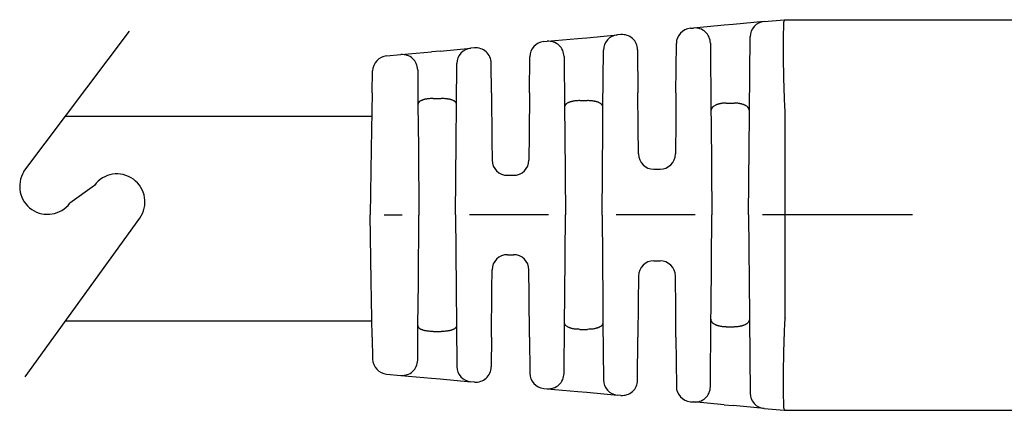
# Model space of a CAD drawing. Units: millimetres. Extents: x 364 to 643, y 89 to 304.
# Drawn here: x 540 to 580, y 174 to 190 of the extents above; entities that cross this region are included whole.
import ezdxf

# ---------------------------------------------------------------- set-up
doc = ezdxf.new("R2010")
doc.units = ezdxf.units.MM

msp = doc.modelspace()

# ---------------------------------------------------------------- linework, layer by layer
at = {"color": 7, "linetype": 'Continuous'}
for p, q in [((570.0784044478439, 190.3783504430015), (570.9045676030842, 190.453456184387)), ((570.9045676030842, 190.453456184387), (570.9417636523972, 190.4568376434154)), ((570.9417636523972, 190.4568376434154), (572.4793085794972, 190.4568376434154)), ((572.4793085794972, 190.4568376434154), (581.576127487313, 190.45678771313)), ((567.0596469562506, 190.1039179498635), (567.1933449421435, 190.1160723061196)), ((568.452169864282, 190.230510935405), (567.1933449421435, 190.1160723061196)), ((568.8175886378419, 190.2637308239104), (568.452169864282, 190.230510935405)), ((570.0784044478439, 190.3783504430015), (568.8175886378419, 190.2637308239104)), ((561.1980927085997, 189.5710493746869), (562.4569508283346, 189.6854910230461)), ((562.4569508283346, 189.6854910230461), (562.8127851170007, 189.717839594743)), ((562.8127851170007, 189.717839594743), (564.0736408811586, 189.8324628460301)), ((564.2120644462545, 189.8450468064933), (564.0736408811586, 189.8324628460301)), ((569.4788328222655, 186.7045437800132), (569.5054654524254, 189.7564340045173)), ((556.8080212278574, 189.1719519684573), (558.0688769920152, 189.2865752197444)), ((558.2146407950495, 189.2998264745656), (558.0688769920152, 189.2865752197444)), ((561.0570665168477, 189.5582288129109), (561.1980927085997, 189.5710493746869)), ((563.4801137843988, 186.8513275017403), (563.5007023945868, 189.2105478553393)), ((564.8990779749292, 189.2231318043522), (564.9144921905513, 187.4568376434154)), ((566.4690351142435, 187.4568376434154), (566.4867084702287, 189.482002953125)), ((567.8803499022397, 189.4941563733631), (567.9046940897535, 186.704588787672)), ((554.6176076007789, 188.9728234569046), (555.2028490447565, 189.026027224539)), ((555.2028490447565, 189.026027224539), (556.4617071645914, 189.1404688717967)), ((556.8080212278574, 189.1719519684573), (556.4617071645914, 189.1404688717967)), ((560.4712168311912, 187.4568376434154), (560.4841280302762, 188.9363138222202)), ((561.8851062371875, 188.9491343721441), (561.9034135203894, 186.8513275024816)), ((555.8898625734444, 188.4041122208947), (555.9022979720953, 186.9791566756632)), ((557.4812290592761, 186.9791253444394), (557.4959385054437, 188.6646602290536)), ((558.9123104736036, 187.4568376434154), (558.9016543237351, 188.6779114724341)), ((554.0290389770385, 187.4568376434154), (554.0447408573716, 188.3564062728747)), ((554.0290389770385, 187.4568376434154), (553.9891487131595, 185.1715259563451)), ((556.5300630455356, 187.2270077882604), (556.8534642592595, 187.2270077882604)), ((558.9123104736036, 187.4568376434154), (558.9293822492184, 185.5006059203958)), ((560.4712168311912, 187.4568376434154), (560.4563560691281, 185.7539629787007)), ((564.9268059004128, 186.0458262523207), (564.9144921905513, 187.4568376434154)), ((566.4690351142435, 187.4568376434154), (566.4589365090806, 186.2996521096054)), ((555.9022979720953, 186.9791566756632), (555.9175904989147, 185.2268066703681)), ((557.4681665442956, 185.4823093855341), (557.4812290592761, 186.9791253444394)), ((561.9034135203894, 186.8513275024816), (561.9128341626576, 185.7718288216157)), ((562.5308172358148, 187.1405861422142), (562.8527100689801, 187.1405861422142)), ((563.4729304334389, 186.0281970118216), (563.4801137843988, 186.8513275017403)), ((568.5317069388593, 187.038636271331), (568.8518203659355, 187.038636271331)), ((567.9046940897535, 186.704588787672), (567.9080779595906, 186.3168357108147)), ((569.4417636523974, 182.4568376434155), (569.4776941525661, 186.5740651562144)), ((569.4776941525661, 186.5740651562144), (569.4788328222655, 186.7045437800132)), ((570.9417636523974, 182.4568376434155), (570.9417636523974, 186.6670423663874)), ((563.4417636523974, 182.4568376434154), (563.4729304334389, 186.0281970118216)), ((564.9363137035089, 184.9563399298294), (564.9268059004128, 186.0458262523207)), ((566.4589365090806, 186.2996521096054), (566.4472142242746, 184.956411317266)), ((567.9080779595906, 186.3168357108147), (567.9417636523974, 182.4568376434155)), ((560.4563560691281, 185.7539629787007), (560.4472141974611, 184.7064082447241)), ((561.9128341626576, 185.7718288216157), (561.9417636523974, 182.4568376434155)), ((553.9891487131595, 185.1715259563451), (553.9417636523974, 182.4568376434155)), ((555.9175904989147, 185.2268066703681), (555.9417636523974, 182.456837643415)), ((557.4417636523974, 182.4568376434155), (557.4681665442956, 185.4823093855341)), ((558.9293822492184, 185.5006059203958), (558.9363137035084, 184.7063399298874)), ((559.5662897150721, 184.0818376434155), (559.8172375897202, 184.0818376434154)), ((565.5662897150723, 184.3318376434155), (565.8172375897184, 184.3318376434154)), ((553.9891487131595, 179.7421493304858), (553.9417636523974, 182.4568376434155)), ((554.5143247446631, 182.4568376434156), (555.2550680501981, 182.4568376434155)), ((555.9175904989147, 179.6868686164626), (555.9417636523974, 182.456837643415)), ((557.4417636523974, 182.4568376434155), (557.4681665442954, 179.4313659013193)), ((561.2550680501981, 182.4568376434155), (558.0145405504609, 182.4568376434155)), ((561.9128341626576, 179.141846465215), (561.9417636523974, 182.4568376434155)), ((563.4417636523974, 182.4568376434154), (563.4729304334387, 178.8854782750081)), ((567.2550680501981, 182.4568376434155), (564.0145405504609, 182.4568376434155)), ((567.9080779595904, 178.596839575976), (567.9417636523974, 182.4568376434155)), ((569.4417636523974, 182.4568376434155), (569.4776941525661, 178.339610130621)), ((570.9417636523974, 182.4568376434155), (570.0145405504609, 182.4568376434155)), ((570.9417636523974, 178.2466329204434), (570.9417636523974, 182.4568376434155)), ((576.1660662911938, 182.4568376434155), (570.9417636523974, 182.4568376434155)), ((559.5662897150746, 180.8318376434154), (559.8172375897225, 180.8318376434155)), ((565.5662897150764, 180.5818376434154), (565.8172375897225, 180.5818376434155)), ((558.9293822492184, 179.4130693664353), (558.9363131073337, 180.207267042106)), ((560.4563560691281, 179.159712308129), (560.447213601253, 180.2073353607771)), ((564.9363130805202, 179.9572639695661), (564.9268059004125, 178.86784903451)), ((566.4589365090806, 178.6140231772242), (566.447213601253, 179.9573353607759)), ((554.0290389770385, 177.4568376434155), (553.9891487131595, 179.7421493304858)), ((555.9022982455231, 177.9345499428807), (555.9175904989147, 179.6868686164626)), ((557.4681665442954, 179.4313659013193), (557.4812293326995, 177.9345186111673)), ((558.9123104736036, 177.4568376434155), (558.9293822492184, 179.4130693664353)), ((560.4712168311912, 177.4568376434155), (560.4563560691281, 179.159712308129)), ((561.903413520396, 178.0623477850898), (561.9128341626576, 179.141846465215)), ((563.4729304334387, 178.8854782750081), (563.4801141166611, 178.0623097116216)), ((564.9268059004125, 178.86784903451), (564.9144921905513, 177.4568376434155)), ((566.4690351142435, 177.4568376434155), (566.4589365090806, 178.6140231772242)), ((567.9046944825386, 178.2091315078747), (567.9080779595904, 178.596839575976)), ((569.4776941525661, 178.339610130621), (569.4788328222655, 178.2091315068157)), ((555.8898625735137, 176.5095630738658), (555.9022982455231, 177.9345499428807)), ((557.4812293326995, 177.9345186111673), (557.4959384992821, 176.2490150679321)), ((561.8851062372567, 175.9645409226165), (561.903413520396, 178.0623477850898)), ((563.4801141166611, 178.0623097116216), (563.5007023885144, 175.7031274314378)), ((567.8803499009341, 175.4195187638542), (567.9046944825386, 178.2091315078747)), ((569.4788328222655, 178.2091315068157), (569.5054662802979, 175.1572395026127)), ((556.5300630455354, 177.6866674985705), (556.8534642592595, 177.6866674985705)), ((562.5308172358148, 177.7730891446166), (562.8527100689801, 177.7730891446166)), ((568.5317069388593, 177.8750390154999), (568.8518203659355, 177.8750390154999)), ((554.0290389770385, 177.4568376434155), (554.0447409966757, 176.5572695408692)), ((558.9123104736036, 177.4568376434155), (558.9016543237351, 176.2357638144055)), ((560.4712168311912, 177.4568376434155), (560.4841280242038, 175.9773614645569)), ((564.8990779749292, 175.69054348247), (564.9144921905513, 177.4568376434155)), ((566.4690351142435, 177.4568376434155), (566.4867084641562, 175.4316723336522)), ((554.6176075246174, 175.9408518368499), (555.2028490447572, 175.8876480622919)), ((555.2028490447572, 175.8876480622919), (556.4617051698376, 175.7732065963754)), ((556.4617051698376, 175.7732065963754), (556.8080209163425, 175.7417233466932)), ((556.8080209163425, 175.7417233466932), (558.0688769222481, 175.627100073429)), ((558.2146407950488, 175.6138488122654), (558.0688769222481, 175.627100073429)), ((561.057066516848, 175.35544647392), (561.1980932723111, 175.3426258597869)), ((561.1980932723111, 175.3426258597869), (562.4569488336035, 175.228184445124)), ((562.4569488336035, 175.228184445124), (562.8127848054858, 175.1958357204074)), ((562.8127848054858, 175.1958357204074), (564.0736408811586, 175.0812124408008)), ((564.2120644462552, 175.0686284803375), (564.0736408811586, 175.0812124408008)), ((567.0596469568004, 174.8097573430151), (567.1933363476383, 174.7976037620299)), ((568.4522046617067, 174.6831611880237), (567.1933363476383, 174.7976037620299)), ((568.4522046617067, 174.6831611880237), (568.8175709715383, 174.6499460689481)), ((570.07840444773, 174.5353248438398), (568.8175709715383, 174.6499460689481)), ((570.07840444773, 174.5353248438398), (570.9045676030842, 174.460219102444)), ((570.9045676030842, 174.460219102444), (570.9414308842654, 174.4568678950638)), ((570.9414308842654, 174.4568678950638), (572.4793085794972, 174.4568376434155)), ((572.4793085794972, 174.4568376434155), (581.5759196864915, 174.4568376434155))]:
    msp.add_line(p, q, dxfattribs=at)
for p, q in [((539.7574380053003, 184.2321219400145), (544.0906302148261, 189.9839581975425)), ((541.4696279844521, 186.5048658954319), (554.0124222483676, 186.5048658954319)), ((542.645943645265, 183.6654234131725), (541.643700093697, 182.9376924634836)), ((539.8080498502094, 175.8347227206366), (544.5016000484148, 182.3230775082567)), ((541.463248310083, 178.1228658954319), (554.0174134106555, 178.1228658954319))]:
    msp.add_line(p, q)
for centre, radius, start, end in [((567.1166844757097, 189.4765052358138), 0.6299999939502273, 95.19442890773482, 179.4999999999987), ((567.2503737530885, 189.4886586561919), 0.6300001376138827, 0.4999998732514405, 95.19363245288476), ((570.1354425089341, 189.7509367267204), 0.6300010411027698, 95.1944697121806, 179.5000408044704), ((564.1306783970024, 189.2050501347006), 0.6299999909138432, 95.19442860268614, 179.4999996949502), ((564.269101963406, 189.2176340861592), 0.630000000000005, 0.5000000754044049, 95.19442864698588), ((558.1259145078591, 188.6591625084149), 0.629999990913857, 95.19442860268614, 179.4999996949502), ((558.2716783122119, 188.6724137542324), 0.6300000000000098, 0.5000000761926019, 95.19442864799312), ((561.1141040326916, 188.9308161015814), 0.6299999909138704, 95.19442860268614, 179.4999996949502), ((561.255130227895, 188.9436366568124), 0.629999997744414, 0.4999998169572449, 95.19442886140092), ((554.6746447233015, 188.3454108767765), 0.6299998246417942, 95.19439405899934, 178.999965153112), ((555.2598865635944, 188.3986145060676), 0.6299999982974597, 0.499999770622992, 95.19442881506058), ((565.5662897150723, 184.9618376434154), 0.6300000000000026, 180.4999996563996, 270), ((565.8172375917627, 184.9618376454381), 0.6300000020226602, 269.9999998140707, 359.5064927843401), ((559.5662897150723, 184.7118376434154), 0.6300000000000084, 180.4999996511265, 269.9999999999935), ((559.817237591591, 184.7118376452677), 0.6300000018523004, 269.9999998298601, 359.5062133549175), ((559.566289713204, 180.2018376415631), 0.63000000185232, 89.99999982986017, 179.5062133549859), ((559.8172375897227, 180.2018376434154), 0.629999999999983, 0.4999999997896142, 90.00000000000652), ((565.5662897130321, 179.9518376413928), 0.6300000020226726, 89.9999998140773, 179.5064927842261), ((565.8172375897227, 179.9518376434154), 0.6299999999999729, 0.4999999996853898, 90.00000000000652), ((554.6746450446242, 176.5682645569247), 0.6299999999999811, 181.0000000000018, 264.8055710922652), ((555.2598865635987, 176.5150607807585), 0.6299999982930554, 264.8055711845732, 359.5000009510071), ((558.1259145047932, 176.2545127817433), 0.6299999939498375, 180.4999996816772, 264.8055653312131), ((558.2716783122119, 176.2412615325984), 0.6299999999999385, 264.8055713519415, 359.4999999245989), ((561.1141040296257, 175.9828591885767), 0.6299999939498665, 180.5000006101341, 264.8055717023954), ((561.2551302273416, 175.9700386295091), 0.6299999982933725, 264.8056226721976, 359.5000009510071), ((564.1306783939365, 175.7086251554574), 0.6299999939498381, 180.5000006101341, 264.8055717023954), ((564.269101963406, 175.6960412006718), 0.6300000000000167, 264.8055713530731, 359.4999999238009), ((567.1166844695783, 175.4371700576719), 0.6299999939498522, 180.5000006101309, 264.8055717024019), ((567.2503737531347, 175.4250166306496), 0.630000137567747, 264.8055826868, 359.4999865185258), ((570.1354429195494, 175.1627381155188), 0.6300006355127179, 180.5000809443196, 264.8054894264153)]:
    msp.add_arc(centre, radius, start, end, dxfattribs=at)
for centre, start, end in [((540.7313283058353, 183.6297300523925), 148.2614755136655, 322.8195398501741), ((543.5737718468398, 182.9942504607145), 324.1187512325743, 144.1187512325742)]:
    msp.add_arc(centre, 1.145136805691261, start, end)
for points in [[(570.9414322500841, 186.6825334042588), (570.9139835405376, 187.36848562014), (570.8955413449362, 187.9348493009565), (570.884139121626, 188.43365784317), (570.8778103289533, 188.9169446432422), (570.8753595432863, 189.3919353075919), (570.877896802227, 189.8521130130208), (570.8876261842142, 190.2499480827121), (570.8998437500652, 190.3929455713456), (570.9417636523972, 190.4568376434154)], [(556.5300630455356, 187.2270077882604), (556.4507549942573, 187.225898812858), (556.3656271988184, 187.2209684141792), (556.3051777516212, 187.2139710248688), (556.2526481210643, 187.2062036563861), (556.2296585352274, 187.2025956299758), (556.2059931070689, 187.1985029665626), (556.1726829060274, 187.1917577354327), (556.1376100069001, 187.1828744653727), (556.1061587912131, 187.172589788892), (556.0748458663529, 187.1608516496925), (556.0375746039333, 187.1461355349831), (556.0012620132181, 187.1291131402139), (555.9758825432402, 187.1132559456109), (555.9535744150337, 187.0934934867067), (555.9380239737075, 187.0746077173818), (555.9261226218109, 187.0578093122021), (555.9220563875419, 187.0518136003815), (555.9183968750401, 187.0459752407729), (555.9075941725398, 187.0212408170286), (555.9022979720953, 186.9791566756632)], [(557.4812290592761, 186.9791253444394), (557.4790329388404, 187.0096771186628), (557.4722388305936, 187.0328672454453), (557.465348882462, 187.0458184564519), (557.4570670203541, 187.0583008488574), (557.4442536388617, 187.0764311163909), (557.4293619373564, 187.0943602124812), (557.4073924923453, 187.1134309480408), (557.380782024336, 187.1296801363698), (557.3410919746584, 187.1479964990678), (557.3045707090332, 187.1624255837341), (557.2902422301572, 187.1678745527409), (557.2767613645071, 187.172775903466), (557.2505424158646, 187.1812998975442), (557.2179298273404, 187.1899583825873), (557.1617821820853, 187.2010854268596), (557.1178841173851, 187.2082073200516), (557.1090963532581, 187.2095598023699), (557.1022215884173, 187.2106016233418), (557.0168971161077, 187.2205381262154), (556.8534642592595, 187.2270077882604)], [(562.5308172358148, 187.1405861422142), (562.4506174095211, 187.1392598992242), (562.3643390523205, 187.1333187435509), (562.3026383963024, 187.1246746750927), (562.2470676183525, 187.1146352161547), (562.2178034221306, 187.108986256362), (562.1882912064596, 187.1024608828013), (562.1574930004874, 187.0942152682064), (562.1266871675311, 187.084109023709), (562.1005355484301, 187.0735648681834), (562.07406900861, 187.0616653542098), (562.0378174476702, 187.0446127631), (562.0021087858815, 187.0249455874964), (561.9765578599945, 187.0064288883514), (561.955016942514, 186.9846218942315), (561.9397368189564, 186.963187239101), (561.926900482981, 186.9418162327942), (561.9188781929779, 186.9275737746692), (561.9122655345263, 186.9130212217567), (561.9055436958447, 186.8862364339157), (561.9034135203894, 186.8513275024816)], [(563.4801137843988, 186.8513275017403), (563.4770781689656, 186.8909394143255), (563.4689941388644, 186.9183310999993), (563.4633840376271, 186.9299227255536), (563.4567959681704, 186.9415251700572), (563.4441894463562, 186.9625046556196), (563.4286947775195, 186.9843110751171), (563.4070480357129, 187.0063631028138), (563.381815126764, 187.0247634369905), (563.3469890038659, 187.0440277949096), (563.3109146679703, 187.0609994510946), (563.2795959961579, 187.0750118804674), (563.2478115422787, 187.0873920599128), (563.2131078569448, 187.0978734160933), (563.1804440021683, 187.1058153621055), (563.1583090486356, 187.1104531371053), (563.1368088334095, 187.1145692393426), (563.083109954782, 187.1242571580954), (563.0203155100949, 187.1331077088982), (562.9330536476386, 187.1392335225464), (562.8527100689801, 187.1405861422142)], [(568.5317069388593, 187.038636271331), (568.5248464905085, 187.0386243300581), (568.5210031190586, 187.0386046916252), (568.5202049231416, 187.0385985541795), (568.5197277190157, 187.0385934707176), (568.5076854369402, 187.0384116823858), (568.4835015800957, 187.0378354451537), (568.4512057965414, 187.0366576220491), (568.4148277343375, 187.0346710761), (568.3783970415434, 187.0316686703342), (568.3218515749959, 187.0238122693338), (568.2803366207577, 187.0155405099487), (568.2678102560437, 187.0127561483842), (568.254585284096, 187.0097529616013), (568.2231317040519, 187.0024270577505), (568.1867662420971, 186.9930242428423), (568.1534070530029, 186.9826480803914), (568.1237299605191, 186.971223087978), (568.0994592888649, 186.9597117634644), (568.0744471061014, 186.9464176489585), (568.0281878220289, 186.920303792704), (567.9839855187299, 186.8886971204222), (567.9617961671465, 186.8652446119234), (567.94517429537, 186.8408924492328), (567.9363397923719, 186.8248497427626), (567.9283144458784, 186.8088620855842), (567.9205652793812, 186.7926771848475), (567.9137934642222, 186.7755158689345), (567.9067997511438, 186.7441704541942), (567.9046940897535, 186.704588787672)], [(569.4788328222655, 186.7045437800132), (569.4758489193634, 186.7494822489835), (569.4675362949351, 186.7815103602586), (569.461824884289, 186.7951714538896), (569.4554414663214, 186.8083990976729), (569.4475214190852, 186.8241758919162), (569.4385293334856, 186.840540178621), (569.4216313716809, 186.8652631793476), (569.3985178956659, 186.8892488021744), (569.3680839231542, 186.91190356691), (569.3354061186201, 186.9318566257959), (569.3072025915894, 186.9474328955678), (569.2940414879236, 186.9544981365546), (569.2816279408939, 186.9608523079243), (569.2567665848485, 186.9722600602187), (569.2250587876192, 186.9842662097305), (569.1897089962833, 186.9948443423888), (569.1547024370161, 187.0037505169954), (569.1262379122209, 187.0103691686177), (569.1135837447662, 187.0132425651376), (569.1019016690836, 187.0158348047995), (569.0615328104793, 187.0238462814547), (569.0051531230197, 187.0316662089828), (568.9687234132371, 187.0346691978812), (568.9323458968468, 187.0366563230643), (568.9000495715297, 187.0378346676095), (568.8758634349681, 187.0384113145938), (568.8638164848426, 187.0385933470945), (568.8633380376857, 187.0385984510714), (568.8625382583275, 187.0386046095198), (568.8586895026324, 187.0386243004346), (568.8518203659355, 187.038636271331)], [(570.9417636523974, 186.6670423663874), (570.9416808017413, 186.6747882951505), (570.9414322500841, 186.6825334042588)], [(556.5300630455354, 177.6866674985705), (556.4507516020858, 177.687776568582), (556.3656176521454, 177.6927076062886), (556.3051634011968, 177.6997060430041), (556.2526307624455, 177.7074744383642), (556.2296432691642, 177.7110824125181), (556.2059799635792, 177.7151750178406), (556.1725306106919, 177.7219746509464), (556.1364608040572, 177.7312404629024), (556.1032259381236, 177.7422083857623), (556.0722319786935, 177.7538244527242), (556.0486327422504, 177.7629947396784), (556.0248909624293, 177.7730267009274), (555.9931218654096, 177.7891672999896), (555.9625495998748, 177.8115236232459), (555.9405771446036, 177.8358989123715), (555.9252828454612, 177.8570896715884), (555.921457175268, 177.8627355702317), (555.9180230235941, 177.8682458841134), (555.9075470995651, 177.8925094517884), (555.9022982455231, 177.9345499428807)], [(557.4812293326995, 177.9345186111673), (557.4789780803471, 177.903912570707), (557.4717994087666, 177.8801667587063), (557.464411614563, 177.8664893548951), (557.4559744120531, 177.8537825306328), (557.4471722718727, 177.8411620708438), (557.437757843915, 177.828858242195), (557.4206963414169, 177.8109495167934), (557.3993062749339, 177.7945567314486), (557.3541228966267, 177.7711017202378), (557.3063057113736, 177.7519140100208), (557.2753768031159, 177.7403229045341), (557.2451728576411, 177.7305157874785), (557.2107513434421, 177.7218819220864), (557.1775341974119, 177.7151723202063), (557.1538687692594, 177.7110796567999), (557.1308791834267, 177.7074716303954), (557.0783495529281, 177.6997042619322), (557.0179001058118, 177.6927068726397), (556.9327723104789, 177.6877764739714), (556.8534642592595, 177.6866674985705)], [(562.5308172358148, 177.7730891446166), (562.3631021966287, 177.7812157347287), (562.2757959782045, 177.793654450539), (562.2689038375772, 177.7949310600317), (562.2600640109451, 177.7965927292521), (562.2171282977858, 177.8050816286621), (562.1623439523178, 177.8182213830376), (562.130107903793, 177.828493843957), (562.1048053621007, 177.8383030550597), (562.0922456394085, 177.8437423103143), (562.0787924751733, 177.8498502024907), (562.0333260550663, 177.8716370930481), (561.9851043620558, 177.9006723277618), (561.9623372596127, 177.9208722271501), (561.9452584827018, 177.9421143512601), (561.9360446322403, 177.9563686272042), (561.9278001887276, 177.9703128682865), (561.9210738337335, 177.9821522804228), (561.9150342166909, 177.9944816587338), (561.906511949679, 178.0226264319658), (561.903413520396, 178.0623477850898)], [(563.4801141166611, 178.0623097116216), (563.4780316108493, 178.0275182110044), (563.4716430130306, 178.0013120942349), (563.4654656874172, 177.9875052231568), (563.457779127491, 177.9738393930007), (563.4409682042713, 177.9463657183316), (563.4188628043851, 177.9182972973948), (563.3893897964276, 177.8938830580986), (563.3579230874584, 177.8752733638933), (563.3349788965929, 177.8638167836861), (563.3122375073674, 177.8532806831423), (563.2857989731992, 177.8413939742799), (563.2579592870095, 177.8300779766484), (563.2256536188966, 177.8194259537717), (563.1910714623816, 177.8104301708479), (563.1542253420748, 177.8025237662194), (563.1253933455912, 177.7969561929743), (563.1163641785115, 177.7952589774881), (563.1091482286135, 177.7939214845503), (563.0205923535041, 177.7812482136654), (562.8527100689801, 177.7730891446166)], [(568.5317069388593, 177.8750390154999), (568.5248278713541, 177.8750511327426), (568.5208847962947, 177.8750719199677), (568.5199830455747, 177.8750792587863), (568.5193666033931, 177.8750859598267), (568.5080838987999, 177.8752386955747), (568.4872159058925, 177.8756342072136), (568.4607286500686, 177.8763581799372), (568.4325881567265, 177.8774962989395), (568.380129259876, 177.881434825467), (568.3318726778336, 177.8880438620123), (568.2873876428166, 177.8966647484496), (568.2463785622228, 177.9057921804405), (568.2230573492993, 177.9111786543171), (568.1997769140432, 177.9169924695449), (568.1667472207862, 177.9265089116422), (568.1327096393156, 177.9386708982599), (568.1010838353866, 177.9532193776211), (568.0701975171294, 177.9695554475742), (568.0351489763395, 177.9890192486047), (568.0016109282194, 178.0107418375682), (567.9765562786667, 178.0319958031714), (567.9554503992008, 178.0568181098048), (567.939925208452, 178.0821690741788), (567.9271909497984, 178.1070885058475), (567.919543718345, 178.1230678858963), (567.9132900322061, 178.1391778310999), (567.9067370576479, 178.1696374687288), (567.9046944825386, 178.2091315078747)], [(569.4788328222655, 178.2091315068157), (569.4768366995934, 178.169729604003), (569.4706098488045, 178.1399301055801), (569.4647699810496, 178.1246588613648), (569.4574340571974, 178.109311196977), (569.440626386478, 178.0770874696122), (569.4178862406432, 178.0437242726058), (569.3892931116966, 178.016390306387), (569.3589724067799, 177.9953925378969), (569.3376983796666, 177.9828765607583), (569.3160785905989, 177.9710417620454), (569.2854652734227, 177.9548533535437), (569.2519492338715, 177.9392831349891), (569.2165551182625, 177.9265011789038), (569.1808599301798, 177.9163332974674), (569.1538972429059, 177.9096808055251), (569.1304386410375, 177.9042633097787), (569.1171139167461, 177.9012373957911), (569.1040641898956, 177.8983337933034), (569.0617849175544, 177.8898878944777), (569.0051302626582, 177.8820066164331), (568.9686995698428, 177.8790042106825), (568.9323215076279, 177.8770176647484), (568.9000257240884, 177.8758398416573), (568.8758418672987, 177.8752636044356), (568.8637995853335, 177.8750818161099), (568.8633223812365, 177.8750767326485), (568.8625241853554, 177.8750705952033), (568.8586808140465, 177.8750509567718), (568.8518203659355, 177.8750390154999)], [(570.9414308842654, 174.4568678950638), (570.8998040491681, 174.5206967371172), (570.887631290442, 174.6635962147001), (570.8778983109532, 175.0614596230265), (570.8753597282016, 175.5216716797727), (570.877810326489, 175.9966934533931), (570.8841391205863, 176.4800017540471), (570.8955413446279, 176.9788213371), (570.913983540499, 177.5451890855941), (570.9414322500841, 178.2311418825721)], [(570.9417636523974, 178.2466329204434), (570.9416808017411, 178.2388869916804), (570.9414322500841, 178.2311418825721)]]:
    msp.add_spline(points, degree=3, dxfattribs=at)

doc.saveas('drawing.dxf')
